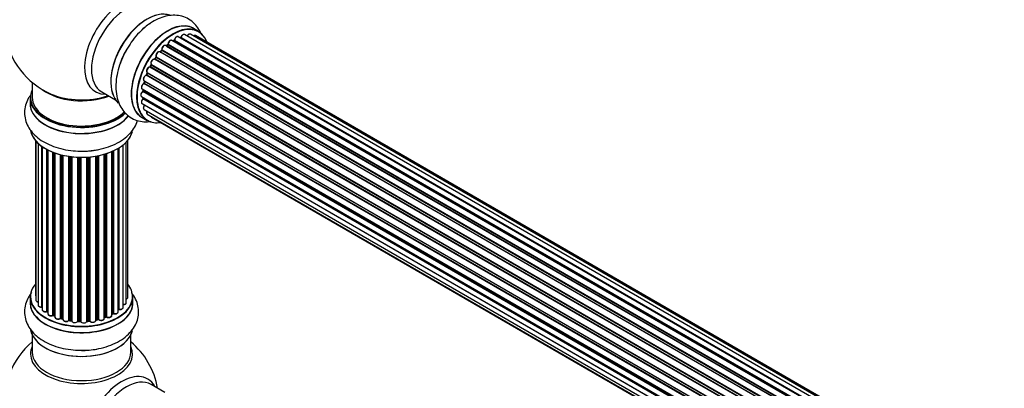
# Model space of a CAD drawing. Units: millimetres. Extents: x 0 to 1487, y 0 to 2791.
# Drawn here: x 169 to 489, y 509 to 628 of the extents above; entities that cross this region are included whole.
import ezdxf
from ezdxf import colors
from ezdxf.entities.mleader import LeaderData, LeaderLine
from ezdxf.math import Vec2, Vec3

# ---------------------------------------------------------------- set-up
doc = ezdxf.new("R2010")
doc.units = ezdxf.units.MM
doc.layers.add('DV7_Défaut', color=7, linetype='Continuous')
doc.layers.add('Défaut', color=7, linetype='Continuous')

# ---------------------------------------------------------------- blocks, each defined once
blk = doc.blocks.new('_DOT')
at = {"color": 0}
blk.add_line((0, 0), (-1, 0), dxfattribs=at)
at = {"color": 0, "const_width": 0.333}
blk.add_lwpolyline([(-0.1665, 0, 1), (0.1665, 0, 1)], format="xyb", close=True, dxfattribs=at)
blk = doc.blocks.new('SE6')
at = {"layer": 'DV7_Défaut', "color": 7, "linetype": 'Continuous'}
for p, q in [((548.92, 433.52), (220.9, 622.9)), ((221.79, 622.68), (549.18, 433.67)), ((550.66, 434.36), (222.93, 623.57)), ((552, 434.79), (224.82, 623.69)), ((227.48, 624.61), (225.82, 625.57)), ((552.67, 434.94), (226.49, 623.25)), ((545.01, 430.56), (216.81, 620.04)), ((217.42, 620.24), (217.03, 619.92)), ((217.11, 619.89), (545.02, 430.57)), ((545.39, 430.92), (217.51, 620.23)), ((217.63, 620.45), (545.59, 431.1)), ((546.98, 432.25), (218.84, 621.71)), ((219.48, 621.63), (219.22, 621.48)), ((547.24, 432.44), (219.58, 621.62)), ((219.72, 621.82), (547.46, 432.6)), ((548.94, 433.53), (221.63, 622.5)), ((213.77, 616.42), (541.92, 426.96)), ((543.11, 428.5), (214.92, 617.98)), ((215.44, 618.41), (215.07, 618)), ((215.16, 617.98), (543.18, 428.59)), ((543.54, 429.01), (215.53, 618.39)), ((215.62, 618.62), (543.7, 429.2)), ((539.87, 423.61), (211.7, 613.08)), ((212.08, 613.77), (211.81, 613.26)), ((211.88, 613.21), (539.97, 423.79)), ((540.25, 424.3), (212.15, 613.73)), ((212.17, 613.94), (540.34, 424.47)), ((541.38, 426.16), (213.21, 615.62)), ((213.64, 616.22), (213.31, 615.75)), ((213.39, 615.72), (541.47, 426.3)), ((541.8, 426.78), (213.72, 616.19)), ((538.66, 420.95), (210.53, 610.4)), ((210.84, 611.16), (210.63, 610.63)), ((210.7, 610.57), (538.75, 421.17)), ((210.86, 611.3), (539.03, 421.83)), ((538.96, 421.69), (210.9, 611.1)), ((173.53, 608.09), (173.53, 603.21)), ((537.78, 418.31), (209.75, 607.7)), ((209.83, 608.63), (538.02, 419.15)), ((209.96, 608.5), (209.83, 607.98)), ((209.89, 607.9), (537.85, 418.56)), ((538, 419.07), (210.02, 608.43)), ((196.07, 605.04), (200.51, 602.48)), ((208.97, 603.49), (537.06, 414.06)), ((209.19, 605.99), (537.37, 416.51)), ((537.25, 415.82), (209.38, 605.11)), ((209.48, 605.82), (209.45, 605.41)), ((209.51, 605.33), (537.29, 416.09)), ((172.88, 603.13), (172.88, 601.21)), ((209.19, 601.24), (537.08, 411.93)), ((537.04, 413.6), (209.45, 602.74)), ((209.48, 603.2), (209.49, 603.05)), ((209.55, 602.97), (537.05, 413.88)), ((537.09, 411.82), (209.96, 600.69)), ((209.83, 599.33), (537.32, 410.25)), ((210.86, 597.86), (537.61, 409.21)), ((209.17, 596.73), (210.83, 595.77)), ((212.25, 596.88), (537.69, 408.99)), ((174.55, 589.3), (174.55, 539.29)), ((174.7, 589.12), (174.7, 537.61)), ((175.46, 588.35), (175.46, 535.97)), ((203, 535.2), (203, 587.85)), ((204.05, 536.78), (204.05, 588.79)), ((204.51, 538.45), (204.51, 589.3)), ((176.7, 535.41), (176.7, 587.37)), ((176.79, 587.31), (176.79, 534.47)), ((178.22, 533.95), (178.22, 586.43)), ((178.47, 586.3), (178.47, 533.92)), ((178.63, 586.22), (178.63, 533.15)), ((180.24, 532.7), (180.24, 585.5)), ((180.5, 585.41), (180.5, 532.7)), ((180.91, 585.26), (180.91, 532.09)), ((182.67, 531.72), (182.67, 584.72)), ((182.92, 584.65), (182.92, 531.75)), ((183.43, 531.59), (183.43, 584.53)), ((183.51, 584.51), (183.51, 531.32)), ((194.82, 531.39), (194.82, 584.36)), ((195.06, 584.41), (195.06, 531.34)), ((196.89, 531.67), (196.89, 584.85)), ((196.91, 584.86), (196.91, 532)), ((197.4, 532.18), (197.4, 585.01)), ((197.65, 585.09), (197.65, 532.17)), ((199.34, 532.59), (199.34, 585.72)), ((199.63, 533.27), (199.63, 585.84)), ((199.88, 585.96), (199.88, 533.29)), ((201.41, 533.78), (201.41, 586.76)), ((201.43, 534.61), (201.43, 586.77)), ((201.67, 586.91), (201.67, 534.66)), ((185.39, 531.05), (185.39, 584.16)), ((185.63, 584.13), (185.63, 531.11)), ((186.19, 531.02), (186.19, 584.05)), ((186.34, 584.04), (186.34, 530.89)), ((188.3, 530.73), (188.3, 583.88)), ((188.51, 583.88), (188.51, 530.81)), ((189.09, 530.79), (189.09, 583.86)), ((189.28, 583.86), (189.28, 530.7)), ((191.26, 530.76), (191.26, 583.91)), ((191.43, 583.92), (191.43, 530.86)), ((192.01, 530.92), (192.01, 583.96)), ((192.23, 583.99), (192.23, 530.84)), ((194.15, 531.06), (194.15, 584.24)), ((194.27, 584.26), (194.27, 531.27)), ((172.88, 538.63), (172.88, 536.71)), ((206.18, 536.71), (206.18, 538.63)), ((178.51, 533.83), (178.63, 533.74)), ((180.54, 532.6), (180.91, 532.43)), ((182.95, 531.66), (183.47, 531.51)), ((185.65, 531.02), (186.21, 530.94)), ((188.51, 530.72), (189.09, 530.71)), ((191.42, 530.78), (191.99, 530.83)), ((194.25, 531.18), (194.79, 531.3)), ((196.89, 531.92), (197.36, 532.09)), ((199.34, 533.04), (199.59, 533.18)), ((173.53, 526.33), (173.53, 520.74)), ((205.53, 520.74), (205.53, 526.33)), ((216.51, 507.72), (212.07, 510.28))]:
    blk.add_line(p, q, dxfattribs=at)
for centre, radius, start, end in [((189.53, 627.3), 25, 129.7918, 246.7163), ((221.35, 622.86), 0.396, 301.3676, 343.6638), ((216.7, 618.85), 1.15, 148.0325, 187.8689), ((217.14, 620.57), 0.436, 309.9034, 354.6368), ((219.23, 621.98), 0.433, 304.2278, 349.0094), ((215.16, 618.69), 0.402, 315.115, 0.4098), ((211.7, 612.13), 0.97, 93.416, 151.6387), ((211.49, 613.4), 0.345, 295.6168, 335.4687), ((209.42, 608.07), 0.424, 302.4893, 347.3821), ((209.01, 605.47), 0.44, 308.2318, 352.888), ((209.07, 603.06), 0.415, 313.5567, 358.7362), ((178.31, 533.46), 0.417, 61.3755, 106.3316), ((201.6, 534.19), 0.392, 76.1445, 118.7503), ((180.37, 532.2), 0.44, 67.1253, 111.755), ((182.82, 531.25), 0.423, 72.5316, 117.597), ((185.57, 530.65), 0.378, 77.7794, 122.7504), ((188.48, 530.38), 0.348, 84.5086, 123.9358), ((194.89, 530.91), 0.404, 59.7486, 104.7265), ((197.51, 531.68), 0.437, 65.4135, 110.0462), ((199.78, 532.79), 0.432, 70.9821, 115.7807), ((189.53, 504.82), 25, 129.7918, 246.7163), ((189.53, 504.82), 25, 9.7918, 50.2082)]:
    blk.add_arc(centre, radius, start, end, dxfattribs=at)
for centre, major_axis, ratio, start_param, end_param in [((202.51, 619.8), (8.48, 14.69), 0.57735, 0, 3.480381), ((204.07, 618.9), (-8, -13.86), 0.57735, 3.141593, 6.283185), ((210.81, 615.01), (-8.33, -14.42), 0.57735, 3.254553, 6.148502), ((210.74, 615.05), (8.28, 14.33), 0.57735, 0.157065, 3.006287), ((210.39, 615.25), (8, 13.86), 0.57735, 0.877415, 2.264178), ((217.5, 611.15), (-8.33, -14.42), 0.57735, 3.141593, 6.283185), ((217.44, 611.18), (8.35, 14.46), 0.57735, 0, 3.213107), ((219.16, 610.19), (8.33, 14.42), 0.57735, 0, 3.141593), ((219.23, 610.15), (-8.28, -14.33), 0.57735, 2.702611, 6.283185), ((212.47, 614.05), (8.33, 14.42), 0.57735, 0.825196, 1.078521), ((220.4, 622.03), (-0.5, -0.866), 0.57735, 3.141593, 5.26774), ((219.23, 610.15), (7, 12.12), 0.57735, 0.49879, 0.562222), ((221.66, 622.68), (-0.1, -0.173), 0.57735, 0.555182, 1.916707), ((221.92, 622.69), (0.19, -0.063), 0.276836, 3.141989, 4.067847), ((222.43, 622.71), (-0.5, -0.866), 0.57735, 3.141593, 5.0583), ((224.32, 622.83), (-0.5, -0.866), 0.57735, 3.172326, 4.761279), ((224.32, 622.83), (-0.5, -0.866), 0.57735, 3.141593, 3.172326), ((217.44, 611.18), (8.35, 14.46), 0.57735, 6.211671, 6.283185), ((225.99, 622.39), (-0.5, -0.866), 0.57735, 3.141593, 4.139398), ((216.31, 619.17), (-0.5, -0.866), 0.57735, 3.141593, 5.686619), ((219.23, 610.15), (7, 12.12), 0.57735, 0.956545, 1.015971), ((217.14, 619.75), (0.129, -0.153), 0.430373, 2.264795, 2.945589), ((217.08, 620.03), (0.1, 0.173), 0.57735, 4.011887, 4.157207), ((219.37, 610.07), (7, 12.12), 0.57735, 0.974061, 1.015615), ((217.54, 620.08), (0.125, -0.156), 0.458826, 2.278097, 3.141109), ((217.49, 620.37), (-0.1, -0.173), 0.57735, 0.974061, 2.335586), ((217.77, 620.53), (0.2, -0.004), 0.56533, 3.141509, 3.937085), ((218.34, 620.84), (-0.5, -0.866), 0.57735, 3.141593, 5.477179), ((218.34, 620.84), (-0.5, -0.866), 0.57735, 3.121038, 3.141593), ((219.37, 610.07), (7, 12.12), 0.57735, 0.764621, 0.806175), ((219.23, 610.15), (7, 12.12), 0.57735, 0.721867, 0.785398), ((218.87, 610.35), (-6.75, -11.69), 0.57735, 3.86224, 3.886633), ((218.87, 610.35), (6.75, 11.69), 0.57735, 0.699292, 0.740362), ((219.57, 621.45), (0.097, -0.175), 0.58922, 2.366801, 3.141883), ((219.58, 621.78), (-0.1, -0.173), 0.57735, 0.764621, 2.126147), ((219.85, 621.87), (0.197, -0.036), 0.430491, 3.142078, 4.018338), ((221.6, 622.32), (0.059, -0.191), 0.693863, 2.501024, 2.955093), ((212.47, 614.05), (8.33, 14.42), 0.57735, 1.567112, 1.875935), ((219.23, 610.15), (7, 12.12), 0.57735, 1.369236, 1.433713), ((214.42, 617.11), (-0.5, -0.866), 0.57735, 3.141593, 5.896058), ((213.9, 616.56), (0.182, 0.084), 0.756074, 3.141524, 3.631997), ((213.64, 616.28), (-0.1, -0.173), 0.57735, 1.39294, 2.754465), ((219.23, 610.15), (7, 12.12), 0.57735, 1.15521, 1.234516), ((215.1, 618.09), (0.1, 0.173), 0.57735, 3.477192, 4.366647), ((215.22, 617.87), (0.149, -0.133), 0.276707, 2.215309, 3.127977), ((219.37, 610.07), (7, 12.12), 0.57735, 1.1835, 1.225054), ((215.59, 618.27), (0.146, -0.137), 0.308379, 2.222988, 3.141134), ((215.48, 618.51), (-0.1, -0.173), 0.57735, 1.1835, 2.545026), ((215.76, 618.73), (0.197, 0.036), 0.675463, 3.14041, 3.812979), ((211.36, 612.16), (0.5, 0.866), 0.57735, 0.282407, 3.141593), ((219.23, 610.15), (7, 12.12), 0.57735, 1.593344, 1.67572), ((211.63, 612.89), (-0.012, -0.2), 0.784153, 2.766186, 3.142701), ((211.77, 613.26), (-0.1, -0.173), 0.57735, 0.282407, 1.643933), ((211.98, 613.17), (0.177, -0.093), 0.059663, 3.141891, 4.095647), ((219.37, 610.07), (-7, -12.12), 0.57735, 4.743972, 4.785526), ((212.75, 614.74), (0.5, 0.866), 0.57735, 0.072968, 2.963905), ((212.6, 614.82), (-0.4, -0.693), 0.57735, 3.214561, 6.105498), ((212.26, 613.67), (0.175, -0.097), 0.025783, 3.141885, 4.096674), ((212.28, 614.1), (0.147, 0.136), 0.803641, 3.140278, 3.386541), ((212.05, 613.78), (0.1, 0.173), 0.57735, 4.743972, 6.105498), ((213.12, 615.45), (-0.077, -0.184), 0.814324, 3.038855, 3.198287), ((213.3, 615.8), (-0.1, -0.173), 0.57735, 0.072968, 1.434494), ((219.37, 610.07), (7, 12.12), 0.57735, 1.39294, 1.434494), ((213.8, 616.1), (0.162, -0.117), 0.144455, 2.193791, 3.141261), ((210.33, 609.5), (0.5, 0.866), 0.57735, 0.491847, 3.141593), ((219.23, 610.15), (7, 12.12), 0.57735, -4.482908, -4.40141), ((210.49, 610.22), (0.045, -0.195), 0.719711, 3.142358, 3.163071), ((210.49, 610.22), (0.045, -0.195), 0.719711, 2.552758, 3.142358), ((210.57, 610.58), (-0.1, -0.173), 0.57735, 0.491847, 1.853373), ((210.82, 610.56), (0.187, -0.07), 0.227664, 3.141982, 4.077708), ((219.37, 610.07), (-7, -12.12), 0.57735, -1.329774, -1.28822), ((211.02, 611.08), (0.186, -0.075), 0.194894, 3.158004, 4.083016), ((210.78, 611.11), (-0.1, -0.173), 0.57735, 1.811819, 3.063801), ((209.69, 606.86), (0.5, 0.866), 0.57735, 0.701286, 3.141593), ((219.23, 610.15), (7, 12.12), 0.57735, -4.262358, -4.177014), ((209.73, 607.53), (0.087, -0.18), 0.623814, 2.40194, 3.142446), ((209.76, 607.87), (-0.1, -0.173), 0.57735, 0.701286, 2.062812), ((210.03, 607.93), (0.195, -0.044), 0.385716, 3.142103, 4.036265), ((219.37, 610.07), (-7, -12.12), 0.57735, -1.120334, -1.07878), ((210.15, 608.45), (0.194, -0.05), 0.355487, 3.159525, 4.046577), ((209.89, 608.41), (-0.1, -0.173), 0.57735, 2.021258, 2.543347), ((189.53, 603.21), (16.55, 0), 0.57735, 2.883065, 5.749838), ((189.53, 611.38), (-16, 0), 0.57735, 0.649818, 2.159464), ((189.53, 611.99), (16.54, 0), 0.57735, 4.071867, 5.248081), ((209.47, 604.35), (0.5, 0.866), 0.57735, 0.910726, 3.114697), ((209.47, 604.35), (0.5, 0.866), 0.57735, 3.114697, 3.141593), ((209.4, 604.96), (0.117, -0.162), 0.500653, 2.300914, 3.141357), ((219.23, 610.15), (7, 12.12), 0.57735, -4.037114, -3.964197), ((209.36, 605.26), (0.1, 0.173), 0.57735, 4.052319, 5.413844), ((209.65, 605.4), (0.2, -0.014), 0.52691, 3.141846, 3.965583), ((219.37, 610.07), (-7, -12.12), 0.57735, -0.910895, -0.869341), ((189.53, 601.15), (-16.69, 0), 0.57735, 6.211671, 6.283185), ((189.53, 601.15), (-16.69, 0), 0.57735, 0, 2.723327), ((189.53, 603.13), (-16.65, 0), 0.57735, 0, 2.603962), ((189.53, 601.21), (16.65, 0), 0.57735, 3.141593, 5.873125), ((189.53, 603.21), (-16, 0), 0.57735, 0, 2.619314), ((209.69, 602.1), (0.5, 0.866), 0.57735, 1.120166, 3.141593), ((209.5, 602.61), (0.14, -0.143), 0.355612, 2.236648, 3.141578), ((219.23, 610.15), (7, 12.12), 0.57735, -3.810109, -3.74804), ((218.87, 610.35), (-6.75, -11.69), 0.57735, -0.625717, -0.599447), ((218.87, 610.35), (6.75, 11.69), 0.57735, -3.767175, -3.742822), ((209.41, 602.87), (-0.1, -0.173), 0.57735, 1.120166, 2.481691), ((209.69, 603.07), (0.199, 0.023), 0.645075, 3.141126, 3.855855), ((210.33, 600.2), (0.5, 0.866), 0.57735, 1.329605, 3.112711), ((210.03, 600.59), (0.157, -0.123), 0.195028, 2.200189, 3.14177), ((219.23, 610.15), (7, 12.12), 0.57735, -3.568866, -3.537579), ((209.89, 600.78), (-0.1, -0.173), 0.57735, 1.329605, 1.782916), ((210.33, 600.2), (0.5, 0.866), 0.57735, 3.112711, 3.141593), ((211.36, 598.73), (0.5, 0.866), 0.57735, 1.815727, 3.141593), ((211.36, 598.73), (0.5, 0.866), 0.57735, 3.141593, 3.165157), ((212.75, 597.75), (0.5, 0.866), 0.57735, 2.58078, 3.113015), ((219.23, 610.15), (-8.28, -14.33), 0.57735, 0, 0.438981), ((212.75, 597.75), (0.5, 0.866), 0.57735, 3.113015, 3.141593), ((189.53, 593.49), (16.65, 0), 0.57735, 3.254553, 6.148502), ((189.53, 593.41), (-16.55, 0), 0.57735, 0.157065, 3.006287), ((189.53, 595.41), (-16.65, 0), 0.57735, 1.567112, 1.884333), ((189.53, 538.71), (16.55, 0), 0.57735, 2.702611, 6.283185), ((189.53, 538.71), (16.55, 0), 0.57735, 0, 0.438981), ((189.53, 536.64), (-16.69, 0), 0.57735, 6.211671, 6.283185), ((189.53, 536.64), (-16.69, 0), 0.57735, 0, 3.213107), ((189.53, 538.63), (-16.65, 0), 0.57735, 0, 3.141593), ((189.53, 536.71), (16.65, 0), 0.57735, 3.141593, 6.283185), ((175.55, 539.29), (1, 0), 0.57735, 3.141593, 3.702405), ((175.7, 537.61), (1, 0), 0.57735, 3.141593, 4.467458), ((203.05, 536.78), (-1, 0), 0.57735, 1.521907, 3.141593), ((203.51, 538.45), (-1, 0), 0.57735, 2.143788, 3.141593), ((176.46, 535.97), (1, 0), 0.57735, 3.141593, 4.95358), ((176.65, 535.53), (-0.028, 0.198), 0.195028, 3.14192, 4.082996), ((176.75, 535.3), (0.2, 0), 0.57735, 1.358677, 1.811988), ((177.79, 534.47), (1, 0), 0.57735, 3.141593, 5.16302), ((178.14, 534.05), (-0.054, 0.193), 0.355612, 3.142054, 4.046538), ((189.53, 538.71), (-14, 0), 0.57735, 0.628263, 0.670163), ((178.31, 533.84), (0.2, 0), 0.57735, 0.659901, 2.021427), ((178.63, 533.99), (0.119, 0.16), 0.645075, 2.42733, 3.142115), ((189.53, 538.87), (14, 0), 0.57735, -0.806175, -0.764621), ((189.53, 538.71), (-14, 0), 0.57735, -3.926991, -3.853754), ((199.49, 533.35), (-0.103, 0.171), 0.58922, 3.141661, 3.916384), ((199.78, 533.2), (0.2, 0), 0.57735, 1.015446, 2.376971), ((200.41, 533.78), (-1, 0), 0.57735, 1.015446, 3.141593), ((199.99, 533.39), (0.067, 0.188), 0.430491, 2.264847, 3.14145), ((189.53, 538.71), (-14, 0), 0.57735, -3.707884, -3.644266), ((201.26, 534.67), (-0.136, 0.146), 0.693863, 3.328092, 3.782162), ((201.6, 534.55), (0.2, 0), 0.57735, 1.224885, 2.586411), ((202, 535.2), (-1, 0), 0.57735, 1.224885, 3.141593), ((201.73, 534.77), (0.041, 0.196), 0.276836, 2.215339, 3.141691), ((179.63, 533.15), (1, 0), 0.57735, 3.141593, 3.165557), ((179.63, 533.15), (1, 0), 0.57735, 3.165557, 5.372459), ((180.12, 532.79), (-0.082, 0.183), 0.500653, 3.142075, 3.982271), ((180.37, 532.61), (0.2, 0), 0.57735, 0.869341, 2.230867), ((189.53, 538.71), (-14, 0), 0.57735, 0.849996, 0.909165), ((189.53, 538.87), (-14, 0), 0.57735, 0.869341, 0.910895), ((180.62, 532.78), (0.088, 0.18), 0.52691, 2.317603, 3.141135), ((181.91, 532.09), (1, 0), 0.57735, 3.141593, 5.581899), ((182.52, 531.79), (-0.113, 0.165), 0.623814, 3.14123, 3.881245), ((182.82, 531.64), (0.2, 0), 0.57735, 1.07878, 2.440306), ((189.53, 538.71), (-14, 0), 0.57735, 1.058538, 1.121131), ((189.53, 538.87), (-14, 0), 0.57735, 1.07878, 1.120334), ((183.01, 531.85), (0.059, 0.191), 0.385716, 2.24692, 3.141163), ((183.35, 531.49), (-0.2, 0), 0.57735, 3.739839, 4.261927), ((183.52, 531.7), (0.054, 0.193), 0.355487, 2.236608, 3.123443), ((184.51, 531.32), (1, 0), 0.57735, 3.141593, 5.791338), ((189.53, 538.71), (-14, 0), 0.57735, 1.259356, 1.329531), ((185.22, 531.11), (-0.147, 0.136), 0.719711, 3.140549, 3.730427), ((185.22, 531.11), (-0.147, 0.136), 0.719711, 3.119702, 3.140549), ((185.57, 531), (0.2, 0), 0.57735, 1.28822, 2.649746), ((189.53, 538.87), (-14, 0), 0.57735, 1.28822, 1.329774), ((185.68, 531.22), (0.033, 0.197), 0.227664, 2.205477, 3.141377), ((186.14, 530.91), (-0.2, 0), 0.57735, 3.219385, 4.471367), ((186.24, 531.13), (0.028, 0.198), 0.194894, 2.200169, 3.130658), ((187.34, 530.89), (1, 0), 0.57735, 3.141593, 6.000778), ((189.53, 538.71), (-14, 0), 0.57735, 1.480851, 1.539426), ((188.11, 530.76), (-0.179, 0.09), 0.784153, 3.148212, 3.517), ((188.49, 530.69), (0.2, 0), 0.57735, 1.497659, 2.859185), ((189.53, 538.87), (-14, 0), 0.57735, 1.497659, 1.539213), ((188.52, 530.92), (0.008, 0.2), 0.059663, 2.187538, 3.141492), ((189.08, 530.68), (0.2, 0), 0.57735, 0.177688, 1.539213), ((189.09, 530.91), (0.004, 0.2), 0.025783, 2.186511, 3.141498), ((190.26, 530.8), (-1, 0), 0.57735, 0.177688, 3.068625), ((189.48, 530.72), (0.191, 0.059), 0.803641, 2.896644, 3.143526), ((191.46, 530.75), (-0.2, 0), 0.57735, 4.848692, 6.210217), ((189.53, 538.71), (-14, 0), 0.57735, -4.58456, -4.500792), ((189.53, 538.87), (14, 0), 0.57735, -1.434494, -1.39294), ((191.97, 531.03), (-0.021, 0.199), 0.144455, 3.141734, 4.089394), ((192.04, 530.8), (0.2, 0), 0.57735, 0.387127, 1.748653), ((193.15, 531.06), (-1, 0), 0.57735, 0.387127, 3.141593), ((192.41, 530.89), (0.163, 0.115), 0.756074, 2.651188, 3.141927), ((189.53, 538.71), (-14, 0), 0.57735, -4.379773, -4.283814), ((194.34, 531.16), (0.2, 0), 0.57735, 1.916538, 2.805994), ((194.21, 531.37), (-0.041, 0.196), 0.276707, 3.156914, 4.067876), ((189.53, 538.87), (14, 0), 0.57735, -1.225054, -1.1835), ((194.74, 531.49), (-0.046, 0.195), 0.308379, 3.14191, 4.060197), ((194.89, 531.28), (0.2, 0), 0.57735, 0.596567, 1.958092), ((195.89, 531.67), (-1, 0), 0.57735, 0.596567, 3.141593), ((195.22, 531.41), (0.13, 0.152), 0.675463, 2.470206, 3.142682), ((189.53, 538.71), (-14, 0), 0.57735, -4.15888, -4.070583), ((197.01, 531.9), (0.2, 0), 0.57735, -4.157207, -4.011887), ((196.8, 532.1), (-0.067, 0.188), 0.430373, 3.337597, 4.01839), ((189.53, 538.87), (14, 0), 0.57735, -1.015615, -0.974061), ((197.28, 532.28), (-0.073, 0.186), 0.458826, 3.142102, 4.005088), ((197.51, 532.09), (0.2, 0), 0.57735, 0.806006, 2.167532), ((198.34, 532.59), (-1, 0), 0.57735, 0.806006, 3.141593), ((197.79, 532.26), (0.097, 0.175), 0.56533, 2.346101, 3.141425), ((189.53, 538.3), (13.5, 0), 0.57735, -0.761407, -0.718281), ((189.53, 528.99), (16.65, 0), 0.57735, 3.254553, 6.148502), ((189.53, 528.91), (-16.55, 0), 0.57735, 0.157065, 3.006287), ((189.53, 520.13), (-16.54, 0), 0.57735, 6.027891, 6.283185), ((189.53, 520.13), (-16.54, 0), 0.57735, 0, 3.396887), ((189.53, 520.74), (16, 0), 0.57735, 3.141593, 6.283185), ((189.53, 530.91), (-16.65, 0), 0.57735, 1.567112, 1.875935), ((202.51, 497.33), (8.48, 14.69), 0.57735, 0, 3.480381), ((204.07, 496.43), (-8, -13.86), 0.57735, 3.141593, 6.283185), ((202.51, 497.33), (8.48, 14.69), 0.57735, 5.944397, 6.283185)]:
    blk.add_ellipse(centre, major_axis=major_axis, ratio=ratio, start_param=start_param, end_param=end_param, dxfattribs=at)
for points, knots in [([(228.49, 623.39), (228.24, 624.05), (227.62, 625.39), (226.23, 627.21), (224.35, 628.68), (222.14, 629.6), (219.8, 629.94), (217.4, 629.74), (214.94, 629.01), (212.45, 627.76), (209.99, 625.98), (207.7, 623.76), (205.63, 621.21), (204.61, 619.51), (204.04, 618.55)], [0, 0, 0, 0, 0.070503, 0.148135, 0.231958, 0.312055, 0.390692, 0.470602, 0.554224, 0.642321, 0.733571, 0.825675, 0.917464, 1, 1, 1, 1]), ([(220.9, 622.89), (220.85, 622.92), (220.75, 622.98), (220.52, 622.96), (220.27, 622.86), (220.02, 622.64), (219.8, 622.34), (219.69, 622.07), (219.66, 621.93), (219.66, 621.9)], [0, 0, 0, 0, 0.100265, 0.242172, 0.399405, 0.581935, 0.770879, 0.951394, 1, 1, 1, 1]), ([(222.94, 623.55), (222.93, 623.56), (222.87, 623.62), (222.69, 623.65), (222.44, 623.61), (222.18, 623.45), (221.94, 623.19), (221.79, 622.93), (221.74, 622.79), (221.73, 622.75)], [0, 0, 0, 0, 0.028401, 0.18939, 0.348041, 0.533025, 0.738011, 0.94348, 1, 1, 1, 1]), ([(224.79, 623.69), (224.76, 623.71), (224.68, 623.76), (224.48, 623.76), (224.23, 623.67), (223.97, 623.48), (223.8, 623.25), (223.73, 623.13), (223.72, 623.11)], [0, 0, 0, 0, 0.080534, 0.268695, 0.471844, 0.709763, 0.960014, 1, 1, 1, 1]), ([(226.51, 623.24), (226.5, 623.25), (226.44, 623.3), (226.25, 623.33), (226.02, 623.29), (225.86, 623.2), (225.78, 623.14)], [0, 0, 0, 0, 0.052295, 0.362272, 0.667133, 1, 1, 1, 1]), ([(216.81, 620.03), (216.74, 620.06), (216.62, 620.12), (216.38, 620.09), (216.13, 619.97), (215.88, 619.74), (215.78, 619.56), (215.72, 619.46)], [0, 0, 0, 0, 0.162082, 0.348996, 0.561475, 0.803735, 1, 1, 1, 1]), ([(218.84, 621.69), (218.83, 621.7), (218.76, 621.76), (218.57, 621.78), (218.33, 621.73), (218.07, 621.57), (217.83, 621.3), (217.64, 620.96), (217.58, 620.69), (217.57, 620.56), (217.57, 620.53)], [0, 0, 0, 0, 0.030701, 0.162857, 0.295402, 0.4506, 0.620992, 0.791266, 0.956948, 1, 1, 1, 1]), ([(204.04, 618.55), (203.98, 618.45), (203.36, 617.47), (202.38, 615.23), (201.32, 612.14), (200.71, 608.98), (200.59, 605.88), (201, 603.07), (201.89, 600.64), (203.16, 598.66), (204.84, 597.05), (206.88, 595.91), (209.17, 595.33), (210.95, 595.32), (211.93, 595.44), (212.14, 595.47)], [0, 0, 0, 0, 0.009212, 0.103235, 0.197767, 0.293321, 0.390389, 0.488958, 0.57392, 0.654717, 0.732945, 0.81632, 0.897442, 0.978524, 1, 1, 1, 1]), ([(213.72, 616.47), (213.72, 616.47), (213.72, 616.47), (213.72, 616.43), (213.71, 616.38), (213.69, 616.31), (213.66, 616.26), (213.64, 616.23), (213.64, 616.22)], [0, 0, 0, 0, 0.171082, 0.350147, 0.528651, 0.724547, 0.936688, 1, 1, 1, 1]), ([(214.92, 617.96), (214.88, 617.99), (214.79, 618.05), (214.58, 618.05), (214.33, 617.96), (214.07, 617.76), (213.84, 617.46), (213.69, 617.11), (213.63, 616.76), (213.68, 616.57), (213.72, 616.47)], [0, 0, 0, 0, 0.057991, 0.167986, 0.286274, 0.424887, 0.570874, 0.715786, 0.863121, 1, 1, 1, 1]), ([(215.07, 618), (215.05, 617.98), (215.03, 617.96), (215, 617.94), (214.99, 617.94)], [0, 0, 0, 0, 0.548861, 1, 1, 1, 1]), ([(212.13, 613.97), (212.13, 613.97), (212.13, 613.97), (212.13, 613.96), (212.13, 613.92), (212.12, 613.86), (212.1, 613.81), (212.09, 613.78), (212.08, 613.77)], [0, 0, 0, 0, 0.050686, 0.256184, 0.463128, 0.67885, 0.91635, 1, 1, 1, 1]), ([(213.31, 615.75), (213.29, 615.73), (213.26, 615.7), (213.22, 615.66), (213.18, 615.64), (213.17, 615.64), (213.17, 615.64), (213.17, 615.64)], [0, 0, 0, 0, 0.267215, 0.51104, 0.734062, 0.97598, 1, 1, 1, 1]), ([(210.45, 610.41), (210.34, 610.37), (210.16, 610.31), (209.89, 610.05), (209.68, 609.73), (209.56, 609.36), (209.55, 609.04), (209.64, 608.78), (209.75, 608.69), (209.81, 608.65)], [0, 0, 0, 0, 0.149884, 0.300582, 0.454289, 0.607376, 0.765332, 0.897988, 1, 1, 1, 1]), ([(210.63, 610.63), (210.62, 610.61), (210.6, 610.56), (210.55, 610.49), (210.51, 610.45), (210.47, 610.42), (210.45, 610.41), (210.45, 610.41), (210.45, 610.41)], [0, 0, 0, 0, 0.209267, 0.425205, 0.617526, 0.792409, 0.959893, 1, 1, 1, 1]), ([(210.85, 612.59), (210.78, 612.48), (210.67, 612.28), (210.58, 611.92), (210.6, 611.62), (210.72, 611.39), (210.83, 611.32), (210.88, 611.29)], [0, 0, 0, 0, 0.206914, 0.438572, 0.680364, 0.868562, 1, 1, 1, 1]), ([(210.86, 611.3), (210.86, 611.29), (210.86, 611.27), (210.86, 611.22), (210.84, 611.18), (210.84, 611.16)], [0, 0, 0, 0, 0.342651, 0.679613, 1, 1, 1, 1]), ([(209.65, 607.71), (209.55, 607.65), (209.37, 607.54), (209.13, 607.24), (208.97, 606.89), (208.9, 606.54), (208.95, 606.26), (209.06, 606.06), (209.16, 606.01), (209.2, 606)], [0, 0, 0, 0, 0.157222, 0.322024, 0.48571, 0.651386, 0.805776, 0.936407, 1, 1, 1, 1]), ([(209.97, 608.55), (209.97, 608.55), (209.97, 608.53), (209.96, 608.52), (209.96, 608.5)], [0, 0, 0, 0, 0.108661, 1, 1, 1, 1]), ([(172.81, 603.79), (172.61, 603.5), (172.01, 602.54), (171.26, 600.74), (170.92, 598.38), (171.23, 596), (172.1, 593.81), (173.48, 591.83), (175.34, 590.06), (177.67, 588.54), (180.44, 587.3), (183.51, 586.42), (186.75, 585.9), (188.74, 585.87), (189.84, 585.86)], [0, 0, 0, 0, 0.037255, 0.117664, 0.204486, 0.287448, 0.368898, 0.451666, 0.538279, 0.629528, 0.724041, 0.81944, 0.914512, 1, 1, 1, 1]), ([(209.28, 605.12), (209.19, 605.04), (209.03, 604.9), (208.82, 604.57), (208.7, 604.21), (208.7, 603.89), (208.79, 603.63), (208.9, 603.55), (208.96, 603.5)], [0, 0, 0, 0, 0.172688, 0.35536, 0.537763, 0.726239, 0.883191, 1, 1, 1, 1]), ([(209.36, 602.75), (209.28, 602.66), (209.13, 602.49), (208.97, 602.14), (208.9, 601.79), (208.95, 601.51), (209.06, 601.31), (209.16, 601.26), (209.2, 601.24)], [0, 0, 0, 0, 0.184627, 0.380263, 0.578967, 0.764151, 0.920835, 1, 1, 1, 1]), ([(209.88, 600.71), (209.8, 600.61), (209.67, 600.41), (209.56, 600.05), (209.55, 599.73), (209.65, 599.48), (209.76, 599.39), (209.81, 599.35)], [0, 0, 0, 0, 0.209952, 0.43344, 0.665113, 0.857976, 1, 1, 1, 1]), ([(209.93, 600.8), (209.93, 600.8), (209.92, 600.78), (209.9, 600.74), (209.88, 600.72), (209.88, 600.71)], [0, 0, 0, 0, 0.0634299, 0.7980632, 1, 1, 1, 1]), ([(210.68, 598.84), (210.67, 598.81), (210.62, 598.67), (210.58, 598.41), (210.62, 598.13), (210.74, 597.93), (210.84, 597.88), (210.88, 597.86)], [0, 0, 0, 0, 0.065139, 0.363762, 0.642332, 0.877996, 1, 1, 1, 1]), ([(212.01, 597.18), (212.03, 597.12), (212.09, 597.01), (212.18, 596.94), (212.23, 596.9)], [0, 0, 0, 0, 0.48809, 1, 1, 1, 1]), ([(189.84, 585.86), (189.96, 585.85), (191.12, 585.81), (193.55, 586.08), (196.76, 586.71), (199.8, 587.76), (202.54, 589.21), (204.78, 590.97), (206.44, 592.95), (207.29, 594.59), (207.61, 595.57), (207.68, 595.81)], [0, 0, 0, 0, 0.013527, 0.151591, 0.290403, 0.430715, 0.57325, 0.71799, 0.842749, 0.961392, 1, 1, 1, 1]), ([(173.44, 540.11), (172.98, 539.56), (172.14, 538.35), (171.26, 536.24), (170.92, 533.88), (171.23, 531.5), (172.1, 529.31), (173.48, 527.33), (175.34, 525.56), (177.67, 524.03), (180.44, 522.8), (183.51, 521.91), (186.75, 521.4), (188.74, 521.36), (189.84, 521.36)], [0, 0, 0, 0, 0.070503, 0.148135, 0.231958, 0.312055, 0.390692, 0.470602, 0.554224, 0.642321, 0.733571, 0.825675, 0.917464, 1, 1, 1, 1]), ([(189.84, 521.36), (189.96, 521.35), (191.12, 521.3), (193.55, 521.57), (196.76, 522.2), (199.8, 523.26), (202.54, 524.7), (204.78, 526.46), (206.44, 528.45), (207.52, 530.54), (208.07, 532.8), (208.04, 535.14), (207.39, 537.41), (206.51, 538.95), (205.92, 539.75), (205.79, 539.91)], [0, 0, 0, 0, 0.009212, 0.103235, 0.197767, 0.293321, 0.390389, 0.488958, 0.57392, 0.654717, 0.732945, 0.81632, 0.897442, 0.978524, 1, 1, 1, 1]), ([(174.56, 539.28), (174.56, 539.22), (174.57, 539.1), (174.65, 538.99), (174.7, 538.94)], [0, 0, 0, 0, 0.495072, 1, 1, 1, 1]), ([(174.71, 537.61), (174.71, 537.58), (174.7, 537.48), (174.79, 537.31), (174.97, 537.13), (175.21, 537.02), (175.39, 536.97), (175.46, 536.96)], [0, 0, 0, 0, 0.085226, 0.31566, 0.556452, 0.839528, 1, 1, 1, 1]), ([(202.93, 536.12), (203.06, 536.12), (203.29, 536.12), (203.65, 536.22), (203.9, 536.4), (204.04, 536.6), (204.04, 536.72), (204.04, 536.77)], [0, 0, 0, 0, 0.219359, 0.453918, 0.699424, 0.890706, 1, 1, 1, 1]), ([(204.06, 537.89), (204.13, 537.92), (204.28, 538), (204.44, 538.16), (204.52, 538.35), (204.5, 538.44), (204.5, 538.46)], [0, 0, 0, 0, 0.24275, 0.610106, 0.923856, 1, 1, 1, 1]), ([(175.47, 535.96), (175.48, 535.89), (175.49, 535.76), (175.63, 535.57), (175.87, 535.42), (176.2, 535.32), (176.49, 535.31), (176.64, 535.32), (176.68, 535.33)], [0, 0, 0, 0, 0.14036, 0.309727, 0.502706, 0.722343, 0.934682, 1, 1, 1, 1]), ([(176.68, 535.33), (176.71, 535.33), (176.74, 535.33), (176.78, 535.33), (176.79, 535.33)], [0, 0, 0, 0, 0.7181, 1, 1, 1, 1]), ([(176.8, 534.47), (176.8, 534.44), (176.79, 534.34), (176.88, 534.17), (177.06, 533.99), (177.35, 533.85), (177.71, 533.79), (178.02, 533.82), (178.16, 533.85), (178.19, 533.86)], [0, 0, 0, 0, 0.054729, 0.205716, 0.363677, 0.549373, 0.748432, 0.946333, 1, 1, 1, 1]), ([(199.92, 533.2), (200.04, 533.17), (200.25, 533.11), (200.64, 533.12), (201, 533.23), (201.26, 533.4), (201.4, 533.61), (201.4, 533.73), (201.4, 533.78)], [0, 0, 0, 0, 0.178638, 0.367774, 0.558101, 0.756715, 0.911668, 1, 1, 1, 1]), ([(201.69, 534.57), (201.82, 534.55), (202.05, 534.52), (202.43, 534.58), (202.74, 534.72), (202.93, 534.91), (203.01, 535.1), (203, 535.19), (202.99, 535.21)], [0, 0, 0, 0, 0.194647, 0.401238, 0.613198, 0.801151, 0.961518, 1, 1, 1, 1]), ([(178.64, 533.14), (178.65, 533.07), (178.66, 532.93), (178.82, 532.74), (179.06, 532.59), (179.4, 532.49), (179.78, 532.48), (180.06, 532.55), (180.18, 532.6), (180.2, 532.61)], [0, 0, 0, 0, 0.119751, 0.258882, 0.418735, 0.599336, 0.78198, 0.957872, 1, 1, 1, 1]), ([(180.92, 532.09), (180.91, 532.05), (180.91, 531.95), (181.01, 531.77), (181.2, 531.6), (181.49, 531.47), (181.87, 531.41), (182.24, 531.45), (182.5, 531.55), (182.61, 531.61), (182.63, 531.63)], [0, 0, 0, 0, 0.053738, 0.178835, 0.311933, 0.468213, 0.634064, 0.798768, 0.96021, 1, 1, 1, 1]), ([(183.52, 531.28), (183.53, 531.2), (183.57, 531.07), (183.74, 530.88), (184.01, 530.73), (184.36, 530.65), (184.75, 530.66), (185.12, 530.77), (185.27, 530.89), (185.36, 530.97)], [0, 0, 0, 0, 0.114882, 0.235077, 0.375682, 0.530428, 0.685181, 0.840506, 1, 1, 1, 1]), ([(186.21, 530.94), (186.23, 530.93), (186.27, 530.92), (186.32, 530.9), (186.33, 530.89), (186.34, 530.89)], [0, 0, 0, 0, 0.414483, 0.789168, 1, 1, 1, 1]), ([(189.09, 530.71), (189.12, 530.71), (189.17, 530.7), (189.23, 530.68), (189.27, 530.66), (189.28, 530.65), (189.29, 530.65)], [0, 0, 0, 0, 0.279905, 0.539051, 0.774662, 1, 1, 1, 1]), ([(191.25, 530.72), (191.25, 530.72), (191.25, 530.72), (191.26, 530.73), (191.29, 530.75), (191.35, 530.77), (191.39, 530.77), (191.42, 530.78)], [0, 0, 0, 0, 0.008213, 0.244361, 0.476111, 0.711272, 1, 1, 1, 1]), ([(191.99, 530.83), (192.02, 530.83), (192.07, 530.83), (192.15, 530.82), (192.21, 530.8), (192.24, 530.78), (192.25, 530.77), (192.25, 530.77), (192.25, 530.77)], [0, 0, 0, 0, 0.2121159, 0.4307114, 0.6179239, 0.7889203, 0.9647891, 1, 1, 1, 1]), ([(192.25, 530.77), (192.32, 530.69), (192.46, 530.56), (192.79, 530.43), (193.16, 530.39), (193.55, 530.43), (193.86, 530.57), (194.07, 530.76), (194.15, 530.95), (194.15, 531.04), (194.15, 531.07)], [0, 0, 0, 0, 0.1435644, 0.2817451, 0.4273952, 0.5720047, 0.719436, 0.8521926, 0.9649367, 1, 1, 1, 1]), ([(194.16, 531.15), (194.17, 531.15), (194.19, 531.16), (194.23, 531.17), (194.25, 531.18)], [0, 0, 0, 0, 0.446517, 1, 1, 1, 1]), ([(195.09, 531.26), (195.19, 531.19), (195.36, 531.08), (195.73, 531), (196.11, 531.01), (196.48, 531.11), (196.73, 531.28), (196.87, 531.49), (196.87, 531.61), (196.87, 531.66)], [0, 0, 0, 0, 0.153429, 0.311933, 0.470556, 0.629649, 0.795584, 0.92537, 1, 1, 1, 1]), ([(197.69, 532.08), (197.8, 532.03), (197.99, 531.95), (198.38, 531.91), (198.76, 531.97), (199.07, 532.11), (199.27, 532.3), (199.35, 532.49), (199.33, 532.57), (199.33, 532.59)], [0, 0, 0, 0, 0.163431, 0.33588, 0.507211, 0.6824, 0.83769, 0.970197, 1, 1, 1, 1])]:
    blk.add_open_spline(points, degree=3, knots=knots, dxfattribs=at)
for points, weights in [([(213.39, 615.72), (213.31, 615.76), (213.31, 615.75)], [1, 0.825950518499, 0.858756095872]), ([(191.42, 530.78), (191.43, 530.78), (191.43, 530.86)], [0.858431242658, 0.826826159236, 1])]:
    blk.add_rational_spline(points, weights, degree=2, dxfattribs=at)
blk.add_open_spline([(183.47, 531.51), (183.49, 531.5), (183.5, 531.49), (183.51, 531.49)], degree=3, dxfattribs=at)

msp = doc.modelspace()

# ---------------------------------------------------------------- block references
at = {"layer": 'Défaut'}
msp.add_blockref('SE6', (0, 0), dxfattribs=at)

# ---------------------------------------------------------------- leaders
at = {"layer": 'Défaut', "color": 7, "linetype": 'Continuous'}
ml = msp.add_multileader_mtext('Standard', dxfattribs=at)
ml.set_content('{\\pxsm0.9;\\fSolid Edge ISO|b1||i0||c0|p34;\\W1.;23/10/2019\\P}', color=256)
ml.set_leader_properties()
ml.set_arrow_properties(name='DOT')
ml.build(insert=Vec2(0, 0))
ml.multileader.update_dxf_attribs({"leader_type": 0, "dogleg_length": 0, "arrow_head_size": 12})
ctx = ml.context
ctx.base_point, ctx.char_height, ctx.arrow_head_size, ctx.landing_gap_size = Vec3(1135.13, 2783.84), 12, 12, 4.2
notes = []
notes.append((ctx, [(0, (0, 0, 0), (0, 0), (1, 0), 1, [])]))
ctx.mtext.insert = Vec3(1137.13, 2789.96)
ml = msp.add_multileader_mtext('Standard', dxfattribs=at)
ml.set_content('{\\pxsm0.9;\\fArial|b1||i0||c0|p34;\\W1.;TWF6H2\\P}', color=256)
ml.set_leader_properties()
ml.set_arrow_properties(name='DOT')
ml.build(insert=Vec2(0, 0))
ml.multileader.update_dxf_attribs({"leader_type": 0, "dogleg_length": 0, "arrow_head_size": 12})
ctx = ml.context
ctx.base_point, ctx.char_height, ctx.arrow_head_size, ctx.landing_gap_size = Vec3(416, 2783.67), 12, 12, 4.2
notes.append((ctx, [(0, (0, 0, 0), (0, 0), (1, 0), 1, [])]))
ctx.mtext.insert = Vec3(418, 2789.77)
for ctx, leaders in notes:
    for number, flags, end, landing, length, lines in leaders:
        leader = LeaderData()
        leader.index, (leader.has_last_leader_line, leader.has_dogleg_vector, leader.attachment_direction) = number, flags
        leader.last_leader_point, leader.dogleg_vector, leader.dogleg_length = Vec3(end), Vec3(landing), length
        for number, points, colour, breaks in lines:
            line = LeaderLine()
            line.index, line.vertices, line.color, line.breaks = number, Vec3.list(points), colors.encode_raw_color(colour), breaks
            leader.lines.append(line)
        ctx.leaders.append(leader)

doc.saveas('drawing.dxf')
